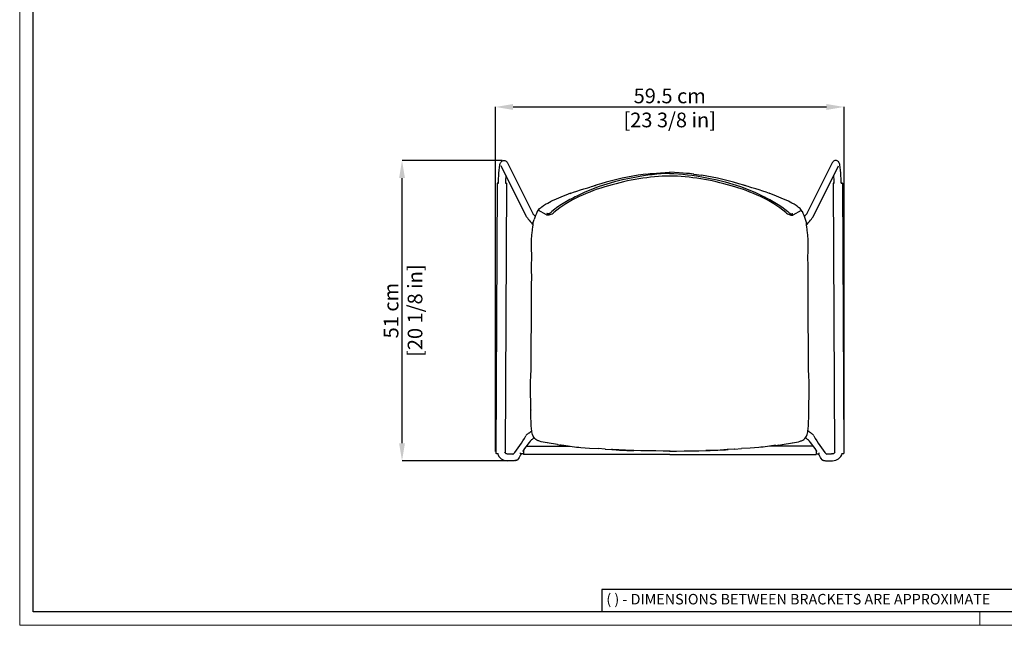
# Model space of a CAD drawing. Units: millimetres. Extents: x 0 to 3272, y 0 to 2288.
# Drawn here: x 0 to 1678, y 0 to 1031 of the extents above; entities that cross this region are included whole.
import ezdxf

# ---------------------------------------------------------------- set-up
doc = ezdxf.new("R2010")
doc.units = ezdxf.units.MM
doc.linetypes.add('SLD-Solido', pattern=[0])
doc.layers.add('CARTIGLIO', color=7, linetype='Continuous', lineweight=13)
doc.layers.add('QUOTE', color=251, linetype='Continuous', lineweight=5)
doc.layers.add('OGGETTO', color=7, linetype='Continuous')
doc.styles.add('ARIAL', font='Arial')
doc.styles.add('SLDTEXTSTYLE0', font='arial.ttf')
doc.dimstyles.new('Quotatura  scala 1_8', dxfattribs={"dimtxt": 25, "dimasz": 30, "dimexe": 0, "dimexo": 3, "dimgap": 6, "dimtad": 1, "dimlfac": 0.1, "dimrnd": 0.5, "dimzin": 12, "dimdsep": 46, "dimtxsty": 'ARIAL', "dimcen": 0.09, "dimclrd": 256, "dimclre": 251, "dimadec": 0, "dimazin": 3, "dimtfac": 1, "dimtofl": 0, "dimtmove": 0, "dimatfit": 3, "dimfxl": 1, "dimfrac": 2, "dimtolj": 1, "dimtzin": 12, "dimarcsym": 0})

# ---------------------------------------------------------------- blocks, each defined once
blk = doc.blocks.new('*D3')
at = {"layer": 'Defpoints', "color": 0, "transparency": 16777216}
for p in [(651.4, 791.3), (825.2, 791.3), (836, 280)]:
    blk.add_point(p, dxfattribs=at)
at = {"layer": 'QUOTE', "color": 251, "lineweight": -2, "transparency": 16777216}
for p, q in [((822.2, 791.3), (651.4, 791.3)), ((833, 280), (651.4, 280))]:
    blk.add_line(p, q, dxfattribs=at)
at = {"layer": 'QUOTE', "lineweight": -2, "transparency": 16777216}
blk.add_line((651.4, 310), (651.4, 761.3), dxfattribs=at)
at = {"layer": 'QUOTE', "transparency": 16777216}
for points in [[(656.4, 761.3), (646.4, 761.3), (651.4, 791.3)], [(646.4, 310), (656.4, 310), (651.4, 280)]]:
    blk.add_solid(points, dxfattribs=at)
at = {"layer": 'QUOTE', "color": 0, "transparency": 16777216, "char_height": 25, "attachment_point": 5, "rotation": 90, "style": 'ARIAL'}
for s, insert in [('\\A1;[20 1/8 in]', (673.6, 535.6)), ('\\A1;51 cm', (632.7, 535.6))]:
    blk.add_mtext(s, dxfattribs=dict(at, insert=insert))
blk = doc.blocks.new('*D4')
at = {"layer": 'Defpoints', "color": 0, "transparency": 16777216}
for p in [(1404.6, 882.3), (810.5, 292.7), (1404.6, 292.7)]:
    blk.add_point(p, dxfattribs=at)
at = {"layer": 'QUOTE', "color": 251, "lineweight": -2, "transparency": 16777216}
for p, q in [((810.5, 295.7), (810.5, 882.3)), ((1404.6, 295.7), (1404.6, 882.3))]:
    blk.add_line(p, q, dxfattribs=at)
at = {"layer": 'QUOTE', "lineweight": -2, "transparency": 16777216}
blk.add_line((840.5, 882.3), (1374.6, 882.3), dxfattribs=at)
at = {"layer": 'QUOTE', "transparency": 16777216}
for points in [[(840.5, 887.3), (840.5, 877.3), (810.5, 882.3)], [(1374.6, 877.3), (1374.6, 887.3), (1404.6, 882.3)]]:
    blk.add_solid(points, dxfattribs=at)
at = {"layer": 'QUOTE', "color": 0, "transparency": 16777216, "char_height": 25, "attachment_point": 5, "style": 'ARIAL'}
for s, insert in [('\\A1;59.5 cm', (1107.5, 901.1)), ('\\A1;[23 3/8 in]', (1107.5, 860.2))]:
    blk.add_mtext(s, dxfattribs=dict(at, insert=insert))

msp = doc.modelspace()

# ---------------------------------------------------------------- linework, layer by layer
at = {"layer": 'CARTIGLIO', "linetype": 'SLD-Solido', "lineweight": 15}
for p, q in [((0, 0), (0, 2287.707)), ((1636, 0), (1636, 22.817)), ((3272, 0), (0, 0))]:
    msp.add_line(p, q, dxfattribs=at)
at = {"layer": 'CARTIGLIO', "linetype": 'SLD-Solido', "lineweight": 30}
for p, q in [((22.817, 22.817), (22.817, 2264.89)), ((3249.183, 22.817), (22.817, 22.817)), ((1702.817, 22.817), (1167.945, 22.817))]:
    msp.add_line(p, q, dxfattribs=at)
at = {"layer": 'CARTIGLIO', "lineweight": 30}
for p, q in [((991.575, 60.868), (991.575, 22.84)), ((1725.634, 60.868), (991.575, 60.868))]:
    msp.add_line(p, q, dxfattribs=at)
at = {"layer": 'OGGETTO', "color": 7, "lineweight": -3}
for p, q in [((863.559, 695.434), (820.248, 782.094)), ((830.982, 787.458), (874.157, 701.072)), ((1384.438, 787.458), (1341.263, 701.072)), ((1351.861, 695.434), (1395.172, 782.094)), ((1066.745, 767.807), (1053.874, 766.051)), ((1148.675, 767.807), (1161.546, 766.051)), ((813.619, 752.63), (811.184, 292.637)), ((813.619, 752.627), (813.619, 752.63)), ((814.641, 752.612), (813.628, 752.626)), ((814.119, 752.628), (815.732, 752.62)), ((829.607, 752.542), (827.176, 293.33)), ((827.734, 752.556), (829.107, 752.549)), ((829.598, 752.542), (828.586, 752.538)), ((829.607, 752.546), (829.607, 752.542)), ((1385.812, 752.546), (1385.812, 752.542)), ((1385.812, 752.542), (1388.243, 293.33)), ((1385.821, 752.542), (1386.834, 752.538)), ((1387.686, 752.556), (1386.312, 752.549)), ((1401.301, 752.628), (1399.687, 752.62)), ((1400.779, 752.612), (1401.792, 752.626)), ((1401.8, 752.627), (1401.8, 752.63)), ((1401.8, 752.63), (1404.236, 292.637)), ((863.156, 304.873), (937.903, 304.873)), ((1352.263, 304.873), (1277.517, 304.873)), ((811.184, 292.634), (811.184, 292.637)), ((812.206, 292.619), (811.193, 292.633)), ((814.678, 292.602), (814.602, 292.602)), ((814.681, 293.214), (814.678, 292.602)), ((830.692, 291.996), (832.483, 291.987)), ((839.897, 290.112), (839.785, 289.973)), ((853.249, 291.99), (853.249, 293.375)), ((858.249, 291.99), (853.249, 291.99)), ((858.249, 297.851), (858.249, 290.873)), ((1107.71, 290.873), (858.249, 290.873)), ((997.418, 300.007), (985.799, 300.851)), ((1107.71, 290.873), (1357.171, 290.873)), ((1218.002, 300.007), (1229.621, 300.851)), ((1357.171, 297.851), (1357.171, 290.873)), ((1357.171, 291.99), (1362.171, 291.99)), ((1362.171, 291.99), (1362.171, 293.375)), ((1375.522, 290.112), (1375.634, 289.973)), ((1384.727, 291.996), (1382.937, 291.987)), ((1400.738, 293.214), (1400.741, 292.602)), ((1400.741, 292.602), (1400.818, 292.602)), ((1403.214, 292.619), (1404.227, 292.633)), ((1404.236, 292.634), (1404.236, 292.637)), ((832.42, 279.987), (830.629, 279.996)), ((849.677, 283.179), (849.389, 282.847)), ((1365.743, 283.179), (1366.03, 282.847)), ((1383, 279.987), (1384.79, 279.996))]:
    msp.add_line(p, q, dxfattribs=at)
at = {"layer": 'OGGETTO'}
for p, q in [((897.559, 698.785), (883.256, 706.425)), ((1317.861, 698.785), (1332.164, 706.425))]:
    msp.add_line(p, q, dxfattribs=at)
at = {"layer": 'OGGETTO', "color": 7, "lineweight": -3, "flags": 128}
for points in [[(815.732, 752.62), (815.77, 754.116), (815.884, 757.69), (816.02, 761.15), (816.177, 764.475), (816.355, 767.642), (816.552, 770.632), (816.769, 773.429), (817.004, 776.017), (817.258, 778.389), (817.534, 780.54), (817.838, 782.482), (818.191, 784.257), (818.671, 786.014), (819.117, 787.157), (819.521, 787.936), (820.048, 788.717), (820.738, 789.485), (821.631, 790.2), (822.725, 790.784), (823.971, 791.154), (825.297, 791.259), (826.672, 791.067), (827.866, 790.63), (828.86, 790.029), (829.657, 789.339), (830.274, 788.616), (830.752, 787.886), (830.982, 787.458)], [(1399.687, 752.62), (1399.65, 754.116), (1399.536, 757.69), (1399.4, 761.15), (1399.243, 764.475), (1399.065, 767.642), (1398.867, 770.632), (1398.651, 773.429), (1398.416, 776.017), (1398.161, 778.389), (1397.886, 780.54), (1397.581, 782.482), (1397.228, 784.257), (1396.748, 786.014), (1396.303, 787.157), (1395.898, 787.936), (1395.372, 788.717), (1394.682, 789.485), (1393.789, 790.2), (1392.695, 790.784), (1391.448, 791.154), (1390.123, 791.259), (1388.748, 791.067), (1387.554, 790.63), (1386.559, 790.029), (1385.763, 789.339), (1385.146, 788.616), (1384.667, 787.886), (1384.438, 787.458)], [(1108.449, 768.911), (1100.799, 768.895), (1093.117, 768.528), (1085.452, 767.894), (1077.806, 767.051), (1070.177, 766.046), (1062.565, 764.91), (1050.642, 762.913), (1038.755, 760.635), (1026.919, 758.104), (1013.558, 754.826), (1000.318, 751.085), (987.201, 746.76), (974.281, 741.821), (961.602, 736.438), (949.287, 730.646)], [(1066.7, 767.889), (1067.317, 767.957), (1068.202, 768.059), (1070.765, 768.364), (1074.385, 768.787), (1079.065, 769.304), (1084.807, 769.876), (1091.619, 770.441), (1099.507, 770.9), (1108.449, 771.092)], [(1148.72, 767.889), (1148.103, 767.957), (1147.217, 768.059), (1144.655, 768.364), (1141.034, 768.787), (1136.355, 769.304), (1130.612, 769.876), (1123.8, 770.441), (1115.913, 770.9), (1106.971, 771.092)], [(1106.971, 768.911), (1114.621, 768.895), (1122.302, 768.528), (1129.968, 767.894), (1137.614, 767.051), (1145.242, 766.046), (1152.855, 764.91), (1164.777, 762.913), (1176.665, 760.635), (1188.501, 758.104), (1201.861, 754.826), (1215.102, 751.085), (1228.219, 746.76), (1241.139, 741.821), (1253.817, 736.438), (1266.133, 730.646)], [(937.691, 735.095), (943.565, 737.124), (949.406, 739.075), (955.267, 740.986), (961.377, 742.943), (967.747, 744.934), (971.313, 746.016), (974.173, 746.864), (976.366, 747.499), (977.993, 747.962), (979.464, 748.376), (980.37, 748.633), (980.976, 748.808)], [(980.987, 748.811), (981.464, 748.923), (981.475, 748.837)], [(1234.433, 748.811), (1233.956, 748.923), (1233.944, 748.837)], [(1277.729, 735.095), (1271.855, 737.124), (1266.013, 739.075), (1260.152, 740.986), (1254.043, 742.943), (1247.673, 744.934), (1244.107, 746.016), (1241.246, 746.864), (1239.053, 747.499), (1237.427, 747.962), (1235.956, 748.376), (1235.05, 748.633), (1234.443, 748.808)], [(882.057, 704.635), (883.109, 706.251), (884.451, 707.851), (885.821, 709.217), (887.158, 710.4), (888.413, 711.423), (889.703, 712.405), (892.678, 714.485), (896.136, 716.666), (899.579, 718.689), (902.788, 720.469), (905.516, 721.867)], [(949.287, 730.646), (946.331, 729.215), (943.305, 727.693), (940.343, 726.15), (937.408, 724.572), (934.487, 722.958), (931.586, 721.313), (928.704, 719.636), (925.844, 717.918), (920.213, 714.342), (914.727, 710.544), (912.042, 708.562), (909.413, 706.531), (906.925, 704.473), (906.344, 703.957), (905.798, 703.452), (905.246, 702.905), (904.807, 702.437)], [(1266.133, 730.646), (1269.089, 729.215), (1272.114, 727.693), (1275.077, 726.15), (1278.011, 724.572), (1280.933, 722.958), (1283.834, 721.313), (1286.716, 719.636), (1289.575, 717.918), (1295.206, 714.342), (1300.693, 710.544), (1303.378, 708.562), (1306.007, 706.531), (1308.495, 704.473), (1309.075, 703.957), (1309.621, 703.452), (1310.173, 702.905), (1310.613, 702.437)], [(1333.362, 704.635), (1332.311, 706.251), (1330.968, 707.851), (1329.599, 709.217), (1328.262, 710.4), (1327.006, 711.423), (1325.717, 712.405), (1322.742, 714.485), (1319.284, 716.666), (1315.84, 718.689), (1312.632, 720.469), (1309.903, 721.867)], [(882.042, 704.645), (882.031, 704.629), (881.855, 704.316)], [(1333.378, 704.645), (1333.389, 704.629), (1333.565, 704.316)], [(871.834, 648.668), (871.75, 653.902), (871.986, 658.326), (872.339, 661.986), (872.691, 664.932), (872.987, 667.213), (873.238, 669.097), (873.548, 671.435), (873.904, 674.291), (874.26, 677.656), (874.587, 681.53), (875.124, 685.909), (876.39, 690.78)], [(874.149, 701.061), (874.143, 701.071), (874.228, 700.947), (874.468, 700.62), (874.905, 700.053), (875.555, 699.241), (876.405, 698.209), (877.43, 696.993), (878.279, 696.005)], [(903.965, 699.116), (903.148, 698.892), (902.667, 698.764), (902.484, 698.701), (902.541, 698.714), (902.554, 698.716), (902.524, 698.701), (902.499, 698.69), (902.467, 698.676), (902.449, 698.667), (902.429, 698.659), (902.407, 698.649), (902.384, 698.639), (902.359, 698.628), (902.332, 698.616), (902.275, 698.591), (902.141, 698.534), (901.983, 698.469), (901.579, 698.321), (901.093, 698.183), (900.572, 698.099), (900.05, 698.101), (899.522, 698.179), (898.94, 698.269), (898.274, 698.394), (897.551, 698.793)], [(904.807, 702.437), (904.319, 702.074), (903.871, 701.739), (903.478, 701.451), (902.531, 700.827), (901.851, 700.499), (901.348, 700.361), (900.623, 700.32), (900.065, 700.355), (899.815, 700.388), (899.569, 700.428), (899.316, 700.473), (899.057, 700.529), (898.794, 700.601), (898.528, 700.699), (898.262, 700.83), (898.006, 700.998)], [(1310.613, 702.437), (1311.101, 702.074), (1311.549, 701.739), (1311.942, 701.451), (1312.889, 700.827), (1313.569, 700.499), (1314.071, 700.361), (1314.797, 700.32), (1315.355, 700.355), (1315.604, 700.388), (1315.851, 700.428), (1316.103, 700.473), (1316.363, 700.529), (1316.626, 700.601), (1316.891, 700.699), (1317.158, 700.83), (1317.413, 700.998)], [(1311.455, 699.116), (1312.272, 698.892), (1312.752, 698.764), (1312.935, 698.701), (1312.879, 698.714), (1312.866, 698.716), (1312.896, 698.701), (1312.921, 698.69), (1312.953, 698.676), (1312.971, 698.667), (1312.991, 698.659), (1313.013, 698.649), (1313.036, 698.639), (1313.061, 698.628), (1313.087, 698.616), (1313.145, 698.591), (1313.278, 698.534), (1313.436, 698.469), (1313.841, 698.321), (1314.327, 698.183), (1314.848, 698.099), (1315.37, 698.101), (1315.898, 698.179), (1316.479, 698.269), (1317.146, 698.394), (1317.868, 698.793)], [(1341.271, 701.061), (1341.276, 701.071), (1341.191, 700.947), (1340.952, 700.62), (1340.515, 700.053), (1339.865, 699.241), (1339.015, 698.209), (1337.989, 696.993), (1337.141, 696.005)], [(1343.586, 648.668), (1343.669, 653.902), (1343.434, 658.326), (1343.081, 661.986), (1342.729, 664.932), (1342.433, 667.213), (1342.182, 669.097), (1341.872, 671.435), (1341.515, 674.291), (1341.16, 677.656), (1340.833, 681.53), (1340.296, 685.909), (1339.029, 690.78)], [(872.027, 601.819), (871.88, 607.562), (872.077, 612.874), (872.286, 617.384), (872.387, 621.096), (872.415, 624.075), (872.41, 626.91), (872.372, 630.307), (872.314, 633.696), (872.231, 637.671), (872.084, 642.866), (871.799, 649.308)], [(1343.393, 601.819), (1343.539, 607.562), (1343.343, 612.874), (1343.133, 617.384), (1343.033, 621.096), (1343.004, 624.075), (1343.01, 626.91), (1343.048, 630.307), (1343.106, 633.696), (1343.189, 637.671), (1343.336, 642.866), (1343.62, 649.308)], [(872.095, 554.347), (872.147, 559.211), (872.151, 563.793), (872.143, 567.714), (872.144, 570.976), (872.155, 573.578), (872.17, 575.758), (872.2, 579.123), (872.248, 583.444), (872.306, 588.722), (872.296, 594.953), (871.987, 602.12)], [(1343.325, 554.347), (1343.272, 559.211), (1343.269, 563.793), (1343.277, 567.714), (1343.276, 570.976), (1343.265, 573.578), (1343.25, 575.758), (1343.22, 579.123), (1343.172, 583.444), (1343.114, 588.722), (1343.124, 594.953), (1343.432, 602.12)], [(871.981, 506.908), (872.116, 511.947), (872.142, 516.479), (872.13, 520.106), (872.116, 522.828), (872.109, 524.645), (872.104, 526.005), (872.1, 527.573), (872.095, 529.356), (872.089, 532.656), (872.078, 536.733), (872.056, 541.756), (872.04, 547.728), (872.1, 554.347)], [(1343.438, 506.908), (1343.304, 511.947), (1343.278, 516.479), (1343.289, 520.106), (1343.303, 522.828), (1343.311, 524.645), (1343.316, 526.005), (1343.32, 527.573), (1343.324, 529.356), (1343.331, 532.656), (1343.342, 536.733), (1343.364, 541.756), (1343.38, 547.728), (1343.32, 554.347)], [(871.414, 459.492), (871.389, 464.339), (871.466, 468.921), (871.556, 472.844), (871.616, 476.107), (871.645, 478.71), (871.659, 480.891), (871.667, 484.255), (871.669, 488.571), (871.692, 493.839), (871.781, 500.055), (871.99, 506.907)], [(1344.005, 459.492), (1344.031, 464.339), (1343.954, 468.921), (1343.864, 472.844), (1343.803, 476.107), (1343.774, 478.71), (1343.761, 480.891), (1343.753, 484.255), (1343.75, 488.571), (1343.727, 493.839), (1343.639, 500.055), (1343.43, 506.907)], [(870.318, 412.45), (870.421, 417.208), (870.698, 421.756), (870.957, 425.648), (871.121, 428.885), (871.197, 431.466), (871.232, 433.632), (871.251, 436.978), (871.255, 441.273), (871.306, 446.509), (871.414, 452.691), (871.402, 459.491)], [(1345.102, 412.45), (1344.998, 417.208), (1344.722, 421.756), (1344.463, 425.648), (1344.299, 428.885), (1344.222, 431.466), (1344.188, 433.632), (1344.169, 436.978), (1344.164, 441.273), (1344.114, 446.509), (1344.006, 452.691), (1344.018, 459.491)], [(870.646, 366.384), (870.64, 372.151), (870.645, 377.393), (870.635, 381.783), (870.607, 385.355), (870.574, 388.212), (870.535, 391.041), (870.472, 395.467), (870.412, 400.161), (870.354, 405.864), (870.306, 412.45)], [(1344.774, 366.384), (1344.779, 372.151), (1344.774, 377.393), (1344.785, 381.783), (1344.813, 385.355), (1344.846, 388.212), (1344.884, 391.041), (1344.948, 395.467), (1345.008, 400.161), (1345.066, 405.864), (1345.114, 412.45)], [(875.838, 320.352), (874.952, 321.961), (873.957, 324.538), (873.305, 326.828), (872.728, 329.511), (872.352, 331.795), (872.089, 333.8), (871.859, 336.013), (871.651, 338.644), (871.49, 341.443), (871.336, 345.243), (871.231, 348.44), (871.14, 351.062), (871.085, 352.449), (871.02, 353.977), (870.925, 356.136), (870.807, 359.006), (870.693, 362.571), (870.648, 366.471)], [(1339.582, 320.352), (1340.468, 321.961), (1341.463, 324.538), (1342.115, 326.828), (1342.691, 329.511), (1343.068, 331.795), (1343.331, 333.8), (1343.561, 336.013), (1343.769, 338.644), (1343.93, 341.443), (1344.083, 345.243), (1344.188, 348.44), (1344.279, 351.062), (1344.335, 352.449), (1344.4, 353.977), (1344.494, 356.136), (1344.613, 359.006), (1344.726, 362.571), (1344.772, 366.471)], [(862.516, 323.069), (862.951, 323.631), (863.255, 323.962), (863.572, 324.27), (863.969, 324.621), (864.724, 325.233), (865.671, 325.958), (866.783, 326.783), (868.175, 327.794), (869.645, 328.846), (869.852, 328.993)], [(869.852, 328.993), (870.727, 329.614), (872.504, 330.87)], [(899.022, 310.391), (898.831, 310.422), (895.526, 311.003), (891.968, 311.706), (888.676, 312.454), (885.73, 313.284), (884.492, 313.709), (883.43, 314.125), (882.353, 314.606), (881.054, 315.286), (879.367, 316.391), (877.448, 318.12), (875.843, 320.351)], [(1316.398, 310.391), (1316.589, 310.422), (1319.894, 311.003), (1323.451, 311.706), (1326.744, 312.454), (1329.69, 313.284), (1330.928, 313.709), (1331.99, 314.125), (1333.067, 314.606), (1334.366, 315.286), (1336.052, 316.391), (1337.972, 318.12), (1339.577, 320.351)], [(1345.568, 328.993), (1344.692, 329.614), (1342.915, 330.87)], [(1352.903, 323.069), (1352.469, 323.631), (1352.165, 323.962), (1351.847, 324.27), (1351.451, 324.621), (1350.696, 325.233), (1349.748, 325.958), (1348.637, 326.783), (1347.245, 327.794), (1345.775, 328.846), (1345.568, 328.993)], [(916.428, 307.673), (915.482, 307.838), (912.88, 308.311), (909.387, 308.824), (905.768, 309.344), (902.249, 309.872), (899.022, 310.391)], [(927.047, 306.256), (922.573, 306.777), (921.348, 306.95)], [(927.035, 306.248), (930.656, 305.833), (934.245, 305.371), (937.518, 304.926), (941.39, 304.395), (945.202, 303.896), (948.901, 303.454), (952.482, 303.071), (955.936, 302.738), (970.834, 301.628), (985.813, 300.837)], [(1288.384, 306.248), (1284.763, 305.833), (1281.175, 305.371), (1277.902, 304.926), (1274.03, 304.395), (1270.218, 303.896), (1266.518, 303.454), (1262.938, 303.071), (1259.483, 302.738), (1244.585, 301.628), (1229.607, 300.837)], [(1288.373, 306.256), (1292.847, 306.777), (1294.072, 306.95)], [(1298.992, 307.673), (1299.938, 307.838), (1302.54, 308.311), (1306.033, 308.824), (1309.651, 309.344), (1313.171, 309.872), (1316.398, 310.391)], [(997.404, 300.002), (997.837, 299.971), (1009.083, 299.087), (1009.939, 299.02), (1022.104, 298.344), (1034.266, 297.737), (1046.489, 297.335)], [(1046.47, 297.343), (1039.03, 297.542), (1032.103, 297.848), (1026.028, 298.154), (1020.787, 298.418), (1016.383, 298.647), (1012.821, 298.846), (1010.101, 299.011), (1008.222, 299.135)], [(1108.249, 296.636), (1096.104, 296.538), (1083.57, 296.729), (1071.042, 296.858), (1058.543, 297.089), (1046.47, 297.337)], [(1107.171, 296.636), (1119.316, 296.538), (1131.85, 296.729), (1144.378, 296.858), (1156.877, 297.089), (1168.95, 297.337)], [(1107.171, 296.68), (1107.171, 296.624), (1107.171, 296.641)], [(1108.249, 296.68), (1108.249, 296.624), (1108.249, 296.641)], [(1218.015, 300.002), (1217.582, 299.971), (1206.336, 299.087), (1205.481, 299.02), (1193.316, 298.344), (1181.154, 297.737), (1168.931, 297.335)], [(1168.95, 297.343), (1176.39, 297.542), (1183.316, 297.848), (1189.391, 298.154), (1194.633, 298.418), (1199.037, 298.647), (1202.599, 298.846), (1205.319, 299.011), (1207.198, 299.135)], [(849.152, 282.572), (848.792, 282.157), (848.064, 281.579), (847.327, 281.151), (846.664, 280.867), (846.068, 280.679), (845.489, 280.545), (844.796, 280.429), (843.537, 280.29), (842.225, 280.194), (840.61, 280.113), (838.88, 280.053), (837.033, 280.012), (835.099, 279.989), (833.117, 279.984), (832.42, 279.987)], [(1366.268, 282.572), (1366.628, 282.157), (1367.356, 281.579), (1368.093, 281.151), (1368.756, 280.867), (1369.352, 280.679), (1369.931, 280.545), (1370.624, 280.429), (1371.883, 280.29), (1373.195, 280.194), (1374.809, 280.113), (1376.54, 280.053), (1378.387, 280.012), (1380.321, 279.989), (1382.302, 279.984), (1383, 279.987)]]:
    msp.add_lwpolyline(points, dxfattribs=at)
at = {"layer": 'OGGETTO', "color": 7, "lineweight": -3}
for centre, radius, start, end in [((1222.562, 743.236), 394.937, 176.693042, 178.647772), ((1131.544, 276.057), 496.112, 99.007232, 107.608671), ((1127.357, 323.319), 442.659, 99.397132, 106.297821), ((1113.765, 402.092), 362.724, 90.871442, 99.310678), ((1101.654, 402.092), 362.724, 80.689322, 89.128558), ((1088.063, 323.319), 442.659, 73.702179, 80.602868), ((1083.875, 276.057), 496.112, 72.391329, 80.992768), ((992.858, 743.236), 394.937, 1.352228, 3.306958), ((813.483, 656.058), 96.572, 89.62254, 89.919186), ((813.628, 752.823), 0.196, 267.354418, 269.972304), ((817.534, 1026.398), 273.801, 269.394622, 269.653881), ((828.547, 978.143), 225.605, 269.778034, 270.00976), ((828.721, 655.973), 96.577, 89.474225, 89.77086), ((829.6, 752.738), 0.196, 269.420667, 272.039816), ((1093.928, 425.74), 334.988, 105.726007, 114.864405), ((1121.492, 425.74), 334.988, 65.135595, 74.273993), ((1386.699, 655.973), 96.577, 90.22914, 90.525775), ((1385.819, 752.738), 0.196, 267.960184, 270.579333), ((1386.872, 978.143), 225.605, 269.99024, 270.221966), ((1397.886, 1026.398), 273.801, 270.346119, 270.605378), ((1401.937, 656.058), 96.572, 90.080814, 90.37746), ((1401.791, 752.823), 0.196, 270.027696, 272.645582), ((1070.653, 363.97), 394.167, 109.585415, 114.728702), ((1038.138, 545.397), 202.965, 114.777943, 129.130973), ((1177.282, 545.397), 202.965, 50.869027, 65.222057), ((1144.766, 363.97), 394.167, 65.271298, 70.414585), ((910.522, 725.826), 55.939, 212.908705, 223.110306), ((967.963, 661.568), 96.127, 153.597465, 162.487658), ((901.325, 710.254), 11.449, 283.019175, 319.631375), ((1314.095, 710.254), 11.449, 220.368625, 256.980825), ((1247.457, 661.568), 96.127, 17.512342, 26.402535), ((1304.898, 725.826), 55.939, 316.889694, 327.091295), ((942.802, 750.887), 96.705, 220.878978, 225.212649), ((1272.617, 750.887), 96.705, 314.787351, 319.121022), ((870.961, 366.343), 0.315, 128.563294, 172.527878), ((1344.459, 366.343), 0.315, 7.472122, 51.436706), ((723.628, 394.107), 155.954, 318.373562, 332.657671), ((924.766, 248.92), 85.096, 124.310277, 128.57002), ((1290.654, 248.92), 85.096, 51.42998, 55.689723), ((1491.791, 394.107), 155.954, 207.342329, 221.626438), ((988.795, 211.847), 156.321, 138.351067, 147.551433), ((951.325, 529.15), 224.221, 261.045799, 263.781056), ((1264.095, 529.15), 224.221, 276.218944, 278.954201), ((1226.625, 211.847), 156.321, 32.448567, 41.648933), ((811.193, 292.83), 0.196, 267.354418, 269.972304), ((815.315, 588.732), 296.13, 269.398469, 269.668634), ((816.716, 771.764), 479.167, 269.627663, 269.747236), ((830.702, 297.464), 17.468, 196.128259, 269.76199), ((830.695, 297.418), 5.422, 213.248518, 269.971505), ((834.299, 421.577), 129.603, 269.197111, 273.248642), ((1035.64, 185.754), 209.897, 149.593231, 152.164187), ((1179.78, 185.754), 209.897, 27.835813, 30.406769), ((1381.121, 421.577), 129.603, 266.751358, 270.802889), ((1384.725, 297.418), 5.422, 270.028495, 326.751482), ((1384.718, 297.464), 17.468, 270.23801, 343.871741), ((1398.704, 771.764), 479.167, 270.252764, 270.372337), ((1400.105, 588.732), 296.13, 270.331366, 270.601531), ((1404.226, 292.83), 0.196, 270.027696, 272.645582), ((844.747, 286.567), 5.981, 269.848786, 331.997811), ((844.748, 286.565), 5.979, 273.627216, 336.356491), ((1370.671, 286.565), 5.979, 203.643509, 266.372784), ((1370.673, 286.567), 5.981, 208.002189, 270.151214)]:
    msp.add_arc(centre, radius, start, end, dxfattribs=at)

# ---------------------------------------------------------------- texts
at = {"layer": 'CARTIGLIO', "lineweight": 0, "insert": (999.529, 53.395), "char_height": 17.89451, "attachment_point": 1, "style": 'SLDTEXTSTYLE0'}
msp.add_mtext('{\\fArial|b0|i0|c0|p34;( ) - DIMENSIONS BETWEEN BRACKETS ARE APPROXIMATE}', dxfattribs=at)

# ---------------------------------------------------------------- dimensions: what is measured, and where the dimension line sits
at = {"layer": 'QUOTE'}
dim = msp.add_linear_dim(base=(1404.609, 882.349), p1=(810.486, 292.682), p2=(1404.609, 292.682), dimstyle='Quotatura  scala 1_8', override={"dimpost": ' cm\\X'}, dxfattribs=at)
dim.commit()
dim.dimension.update_dxf_attribs({"geometry": '*D4', "text_midpoint": (1107.547, 901.111)})
dim = msp.add_linear_dim(base=(651.421, 791.259), p1=(836.004, 280.001), p2=(825.234, 791.259), angle=90, dimstyle='Quotatura  scala 1_8', override={"dimpost": ' cm\\X'}, dxfattribs=at)
dim.commit()
dim.dimension.update_dxf_attribs({"geometry": '*D3', "text_midpoint": (632.659, 535.63)})

doc.saveas('drawing.dxf')
